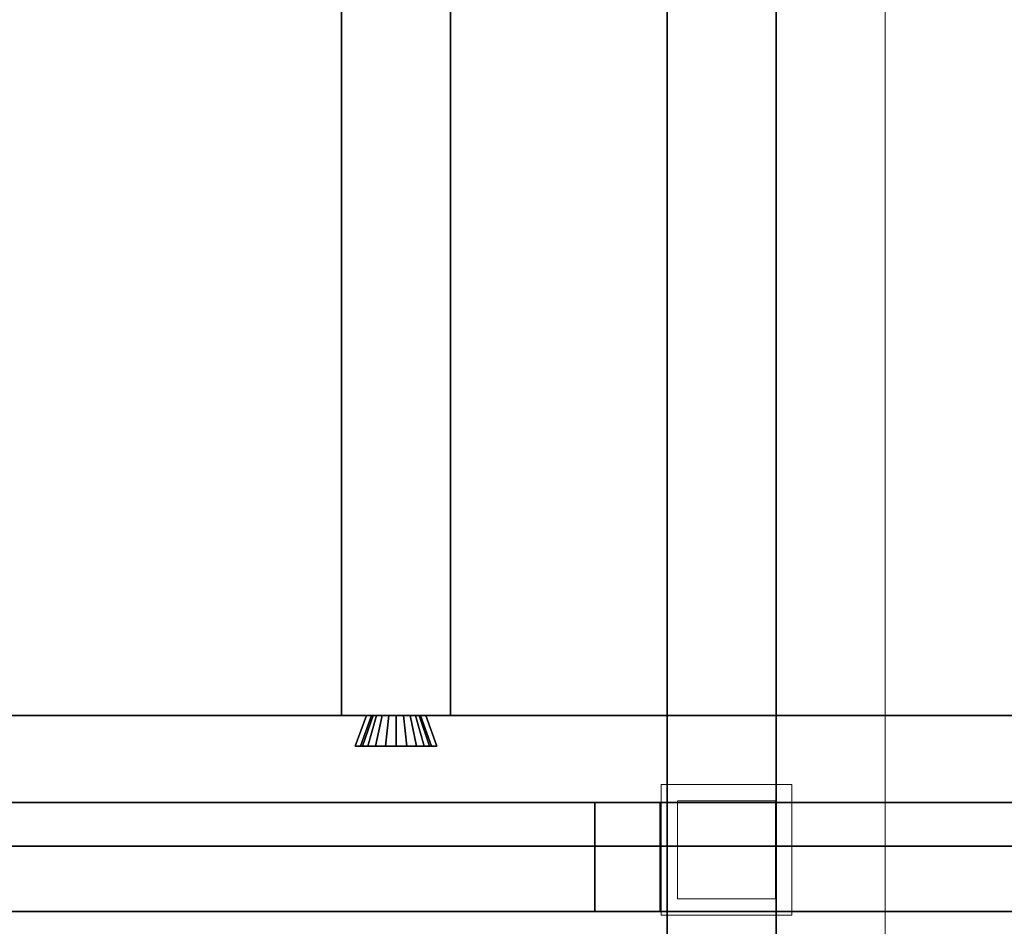
# Model space of a CAD drawing. Extents: x 0.4 to 21.1, y 0.5 to 18.1.
# Drawn here: x 12.4 to 13.3, y 11.2 to 12.1 of the extents above; entities that cross this region are included whole.
import ezdxf

# ---------------------------------------------------------------- set-up
doc = ezdxf.new("R2010")
doc.units = 0
doc.linetypes.add('_SOLID', pattern=[5, 5, 0])
doc.layers.add('Layer2', color=240, linetype='Continuous')
doc.layers.add('SEMA2D', color=7, linetype='Continuous')

msp = doc.modelspace()

# ---------------------------------------------------------------- linework, layer by layer
at = {"layer": 'Layer2', "linetype": 'Continuous'}
for p, q in [((12.94565, 8.569, 3.55832), (12.94565, 12.8, 6.00109)), ((12.94565, 12.8, 6.00109), (12.94565, 8.569, 3.55832)), ((13.04565, 8.569, 3.55832), (13.04565, 12.8, 6.00109)), ((13.04565, 12.8, 6.00109), (13.04565, 8.569, 3.55832)), ((12.94565, 10.72301, 4.571), (12.94565, 12.7, 5.71241)), ((12.94565, 12.7, 5.71241), (12.94565, 10.72301, 4.571)), ((13.04565, 12.7, 5.71241), (13.04565, 10.72301, 4.571)), ((13.04565, 10.72301, 4.571), (13.04565, 12.7, 5.71241)), ((12.64667, 11.43, 2.64), (12.64667, 12.64, 2.64)), ((12.64667, 12.64, 2.8), (12.64667, 11.43, 2.8)), ((12.64667, 11.43, 2.8), (12.64667, 12.64, 2.8)), ((12.64667, 12.64, 2.64), (12.64667, 11.43, 2.64)), ((12.74667, 12.64, 2.64), (12.74667, 11.43, 2.64)), ((12.74667, 11.43, 2.64), (12.74667, 12.64, 2.64)), ((12.74667, 12.64, 2.8), (12.74667, 11.43, 2.8)), ((12.74667, 11.43, 2.8), (12.74667, 12.64, 2.8)), ((8.36, 11.43, 2.56), (14.06, 11.43, 2.56)), ((14.06, 11.43, 2.56), (8.36, 11.43, 2.56)), ((12.09726, 11.43, 2.8), (12.66941, 11.43, 2.8)), ((12.66941, 11.43, 2.8), (12.09726, 11.43, 2.8)), ((12.74667, 11.43, 2.64), (12.64667, 11.43, 2.64)), ((12.64667, 11.43, 2.8), (12.66941, 11.43, 2.8)), ((12.64667, 11.43, 2.64), (12.64667, 11.43, 2.8)), ((12.66941, 11.43, 2.8), (12.64667, 11.43, 2.8)), ((12.64667, 11.43, 2.8), (12.64667, 11.43, 2.64)), ((12.64667, 11.43, 2.64), (12.74667, 11.43, 2.64)), ((12.65921, 11.402, 2.8), (12.66941, 11.43, 2.8)), ((12.66941, 11.43, 2.8), (12.65921, 11.402, 2.8)), ((12.66941, 11.43, 2.8), (12.65921, 11.402, 2.8)), ((12.65921, 11.402, 2.8), (12.66941, 11.43, 2.8)), ((12.66401, 11.402, 2.69107), (12.67419, 11.43, 2.69152)), ((12.67419, 11.43, 2.69152), (12.66401, 11.402, 2.69107)), ((12.67419, 11.43, 2.69152), (12.66401, 11.402, 2.69107)), ((12.66401, 11.402, 2.69107), (12.67419, 11.43, 2.69152)), ((12.67552, 11.43, 2.6848), (12.66595, 11.402, 2.68132)), ((12.66595, 11.402, 2.68132), (12.67552, 11.43, 2.6848)), ((12.66595, 11.402, 2.68132), (12.67552, 11.43, 2.6848)), ((12.67552, 11.43, 2.6848), (12.66595, 11.402, 2.68132)), ((12.66941, 11.43, 2.8), (12.67419, 11.43, 2.69152)), ((12.67419, 11.43, 2.69152), (12.66941, 11.43, 2.8)), ((12.67419, 11.43, 2.69152), (12.66941, 11.43, 2.8)), ((12.66941, 11.43, 2.8), (12.67419, 11.43, 2.69152)), ((12.67882, 11.43, 2.6788), (12.67073, 11.402, 2.6726)), ((12.67073, 11.402, 2.6726), (12.67882, 11.43, 2.6788)), ((12.67073, 11.402, 2.6726), (12.67882, 11.43, 2.6788)), ((12.67882, 11.43, 2.6788), (12.67073, 11.402, 2.6726)), ((12.67419, 11.43, 2.69152), (12.67552, 11.43, 2.6848)), ((12.67552, 11.43, 2.6848), (12.67419, 11.43, 2.69152)), ((12.67552, 11.43, 2.6848), (12.67419, 11.43, 2.69152)), ((12.67419, 11.43, 2.69152), (12.67552, 11.43, 2.6848)), ((12.67552, 11.43, 2.6848), (12.67882, 11.43, 2.6788)), ((12.67882, 11.43, 2.6788), (12.67552, 11.43, 2.6848)), ((12.67882, 11.43, 2.6788), (12.67552, 11.43, 2.6848)), ((12.67552, 11.43, 2.6848), (12.67882, 11.43, 2.6788)), ((12.68376, 11.43, 2.67407), (12.67792, 11.402, 2.66572)), ((12.67792, 11.402, 2.66572), (12.68376, 11.43, 2.67407)), ((12.67792, 11.402, 2.66572), (12.68376, 11.43, 2.67407)), ((12.68376, 11.43, 2.67407), (12.67792, 11.402, 2.66572)), ((12.67882, 11.43, 2.6788), (12.68376, 11.43, 2.67407)), ((12.68376, 11.43, 2.67407), (12.67882, 11.43, 2.6788)), ((12.68376, 11.43, 2.67407), (12.67882, 11.43, 2.6788)), ((12.67882, 11.43, 2.6788), (12.68376, 11.43, 2.67407)), ((12.68376, 11.43, 2.67407), (12.6899, 11.43, 2.67104)), ((12.6899, 11.43, 2.67104), (12.68376, 11.43, 2.67407)), ((12.6899, 11.43, 2.67104), (12.68376, 11.43, 2.67407)), ((12.68376, 11.43, 2.67407), (12.6899, 11.43, 2.67104)), ((12.6899, 11.43, 2.67104), (12.68684, 11.402, 2.66132)), ((12.68684, 11.402, 2.66132), (12.6899, 11.43, 2.67104)), ((12.68684, 11.402, 2.66132), (12.6899, 11.43, 2.67104)), ((12.6899, 11.43, 2.67104), (12.68684, 11.402, 2.66132)), ((12.6899, 11.43, 2.67104), (12.69667, 11.43, 2.67)), ((12.69667, 11.43, 2.67), (12.6899, 11.43, 2.67104)), ((12.69667, 11.43, 2.67), (12.6899, 11.43, 2.67104)), ((12.6899, 11.43, 2.67104), (12.69667, 11.43, 2.67)), ((12.69667, 11.43, 2.67), (12.70343, 11.43, 2.67104)), ((12.70343, 11.43, 2.67104), (12.69667, 11.43, 2.67)), ((12.69667, 11.43, 2.67), (12.69667, 11.402, 2.65981)), ((12.69667, 11.402, 2.65981), (12.69667, 11.43, 2.67)), ((12.70343, 11.43, 2.67104), (12.69667, 11.43, 2.67)), ((12.69667, 11.402, 2.65981), (12.69667, 11.43, 2.67)), ((12.69667, 11.43, 2.67), (12.70343, 11.43, 2.67104)), ((12.69667, 11.43, 2.67), (12.69667, 11.402, 2.65981)), ((12.70343, 11.43, 2.67104), (12.70957, 11.43, 2.67407)), ((12.70957, 11.43, 2.67407), (12.70343, 11.43, 2.67104)), ((12.70343, 11.43, 2.67104), (12.7065, 11.402, 2.66132)), ((12.7065, 11.402, 2.66132), (12.70343, 11.43, 2.67104)), ((12.70957, 11.43, 2.67407), (12.70343, 11.43, 2.67104)), ((12.7065, 11.402, 2.66132), (12.70343, 11.43, 2.67104)), ((12.70343, 11.43, 2.67104), (12.70957, 11.43, 2.67407)), ((12.70343, 11.43, 2.67104), (12.7065, 11.402, 2.66132)), ((12.70957, 11.43, 2.67407), (12.71452, 11.43, 2.6788)), ((12.71452, 11.43, 2.6788), (12.70957, 11.43, 2.67407)), ((12.70957, 11.43, 2.67407), (12.71542, 11.402, 2.66572)), ((12.71542, 11.402, 2.66572), (12.70957, 11.43, 2.67407)), ((12.71452, 11.43, 2.6788), (12.70957, 11.43, 2.67407)), ((12.71542, 11.402, 2.66572), (12.70957, 11.43, 2.67407)), ((12.70957, 11.43, 2.67407), (12.71452, 11.43, 2.6788)), ((12.70957, 11.43, 2.67407), (12.71542, 11.402, 2.66572)), ((12.71452, 11.43, 2.6788), (12.71781, 11.43, 2.6848)), ((12.71781, 11.43, 2.6848), (12.71452, 11.43, 2.6788)), ((12.71452, 11.43, 2.6788), (12.7226, 11.402, 2.6726)), ((12.7226, 11.402, 2.6726), (12.71452, 11.43, 2.6788)), ((12.71781, 11.43, 2.6848), (12.71452, 11.43, 2.6788)), ((12.7226, 11.402, 2.6726), (12.71452, 11.43, 2.6788)), ((12.71452, 11.43, 2.6788), (12.71781, 11.43, 2.6848)), ((12.71452, 11.43, 2.6788), (12.7226, 11.402, 2.6726)), ((12.71781, 11.43, 2.6848), (12.71915, 11.43, 2.69152)), ((12.71915, 11.43, 2.69152), (12.71781, 11.43, 2.6848)), ((12.71781, 11.43, 2.6848), (12.72739, 11.402, 2.68132)), ((12.72739, 11.402, 2.68132), (12.71781, 11.43, 2.6848)), ((12.71915, 11.43, 2.69152), (12.71781, 11.43, 2.6848)), ((12.72739, 11.402, 2.68132), (12.71781, 11.43, 2.6848)), ((12.71781, 11.43, 2.6848), (12.71915, 11.43, 2.69152)), ((12.71781, 11.43, 2.6848), (12.72739, 11.402, 2.68132)), ((12.71915, 11.43, 2.69152), (12.72392, 11.43, 2.8)), ((12.72392, 11.43, 2.8), (12.71915, 11.43, 2.69152)), ((12.71915, 11.43, 2.69152), (12.72933, 11.402, 2.69107)), ((12.72933, 11.402, 2.69107), (12.71915, 11.43, 2.69152)), ((12.72392, 11.43, 2.8), (12.71915, 11.43, 2.69152)), ((12.72933, 11.402, 2.69107), (12.71915, 11.43, 2.69152)), ((12.71915, 11.43, 2.69152), (12.72392, 11.43, 2.8)), ((12.71915, 11.43, 2.69152), (12.72933, 11.402, 2.69107)), ((12.72392, 11.43, 2.8), (13.29608, 11.43, 2.8)), ((13.29608, 11.43, 2.8), (12.72392, 11.43, 2.8)), ((12.72392, 11.43, 2.8), (12.73413, 11.402, 2.8)), ((12.73413, 11.402, 2.8), (12.72392, 11.43, 2.8)), ((12.72392, 11.43, 2.8), (12.74667, 11.43, 2.8)), ((12.73413, 11.402, 2.8), (12.72392, 11.43, 2.8)), ((12.74667, 11.43, 2.8), (12.72392, 11.43, 2.8)), ((12.72392, 11.43, 2.8), (12.73413, 11.402, 2.8)), ((12.74667, 11.43, 2.8), (12.74667, 11.43, 2.64)), ((12.74667, 11.43, 2.64), (12.74667, 11.43, 2.8)), ((12.73413, 11.402, 2.8), (12.65921, 11.402, 2.8)), ((12.65921, 11.402, 2.8), (12.66401, 11.402, 2.69107)), ((12.66401, 11.402, 2.69107), (12.65921, 11.402, 2.8)), ((12.65921, 11.402, 2.8), (12.73413, 11.402, 2.8)), ((12.65921, 11.402, 2.8), (12.73413, 11.402, 2.8)), ((12.66401, 11.402, 2.69107), (12.65921, 11.402, 2.8)), ((12.73413, 11.402, 2.8), (12.65921, 11.402, 2.8)), ((12.65921, 11.402, 2.8), (12.66401, 11.402, 2.69107)), ((12.66595, 11.402, 2.68132), (12.66401, 11.402, 2.69107)), ((12.66401, 11.402, 2.69107), (12.66595, 11.402, 2.68132)), ((12.66401, 11.402, 2.69107), (12.66595, 11.402, 2.68132)), ((12.66595, 11.402, 2.68132), (12.66401, 11.402, 2.69107)), ((12.67073, 11.402, 2.6726), (12.66595, 11.402, 2.68132)), ((12.66595, 11.402, 2.68132), (12.67073, 11.402, 2.6726)), ((12.66595, 11.402, 2.68132), (12.67073, 11.402, 2.6726)), ((12.67073, 11.402, 2.6726), (12.66595, 11.402, 2.68132)), ((12.67792, 11.402, 2.66572), (12.67073, 11.402, 2.6726)), ((12.67073, 11.402, 2.6726), (12.67792, 11.402, 2.66572)), ((12.67073, 11.402, 2.6726), (12.67792, 11.402, 2.66572)), ((12.67792, 11.402, 2.66572), (12.67073, 11.402, 2.6726)), ((12.68684, 11.402, 2.66132), (12.67792, 11.402, 2.66572)), ((12.67792, 11.402, 2.66572), (12.68684, 11.402, 2.66132)), ((12.67792, 11.402, 2.66572), (12.68684, 11.402, 2.66132)), ((12.68684, 11.402, 2.66132), (12.67792, 11.402, 2.66572)), ((12.69667, 11.402, 2.65981), (12.68684, 11.402, 2.66132)), ((12.68684, 11.402, 2.66132), (12.69667, 11.402, 2.65981)), ((12.68684, 11.402, 2.66132), (12.69667, 11.402, 2.65981)), ((12.69667, 11.402, 2.65981), (12.68684, 11.402, 2.66132)), ((12.7065, 11.402, 2.66132), (12.69667, 11.402, 2.65981)), ((12.69667, 11.402, 2.65981), (12.7065, 11.402, 2.66132)), ((12.69667, 11.402, 2.65981), (12.7065, 11.402, 2.66132)), ((12.7065, 11.402, 2.66132), (12.69667, 11.402, 2.65981)), ((12.71542, 11.402, 2.66572), (12.7065, 11.402, 2.66132)), ((12.7065, 11.402, 2.66132), (12.71542, 11.402, 2.66572)), ((12.7065, 11.402, 2.66132), (12.71542, 11.402, 2.66572)), ((12.71542, 11.402, 2.66572), (12.7065, 11.402, 2.66132)), ((12.7226, 11.402, 2.6726), (12.71542, 11.402, 2.66572)), ((12.71542, 11.402, 2.66572), (12.7226, 11.402, 2.6726)), ((12.71542, 11.402, 2.66572), (12.7226, 11.402, 2.6726)), ((12.7226, 11.402, 2.6726), (12.71542, 11.402, 2.66572)), ((12.72739, 11.402, 2.68132), (12.7226, 11.402, 2.6726)), ((12.7226, 11.402, 2.6726), (12.72739, 11.402, 2.68132)), ((12.7226, 11.402, 2.6726), (12.72739, 11.402, 2.68132)), ((12.72739, 11.402, 2.68132), (12.7226, 11.402, 2.6726)), ((12.72933, 11.402, 2.69107), (12.72739, 11.402, 2.68132)), ((12.72739, 11.402, 2.68132), (12.72933, 11.402, 2.69107)), ((12.72739, 11.402, 2.68132), (12.72933, 11.402, 2.69107)), ((12.72933, 11.402, 2.69107), (12.72739, 11.402, 2.68132)), ((12.72933, 11.402, 2.69107), (12.73413, 11.402, 2.8)), ((12.73413, 11.402, 2.8), (12.72933, 11.402, 2.69107)), ((12.73413, 11.402, 2.8), (12.72933, 11.402, 2.69107)), ((12.72933, 11.402, 2.69107), (12.73413, 11.402, 2.8)), ((14.08, 11.35, -0.14), (8.504, 11.35, -0.14)), ((14.08, 11.35, -0.2), (8.504, 11.35, -0.2)), ((8.504, 11.35, -0.14), (14.08, 11.35, -0.14)), ((8.504, 11.35, -0.2), (14.08, 11.35, -0.2)), ((8.504, 11.35, -0.14), (14.08, 11.35, -0.14)), ((14.08, 11.35, -0.14), (8.504, 11.35, -0.14)), ((14.08, 11.35, 2.56), (8.504, 11.35, 2.56)), ((8.504, 11.35, 2.56), (14.08, 11.35, 2.56)), ((12.314, 11.35, -0.08), (12.879, 11.35, -0.08)), ((12.879, 11.35, -0.08), (12.314, 11.35, -0.08)), ((12.879, 11.35, 2.5), (12.314, 11.35, 2.5)), ((12.314, 11.35, 2.5), (12.879, 11.35, 2.5)), ((12.879, 11.35, -0.08), (12.879, 11.35, -0.09)), ((12.879, 11.35, -0.09), (12.939, 11.35, -0.09)), ((12.879, 11.25, -0.08), (12.879, 11.35, -0.08)), ((12.939, 11.35, -0.09), (12.879, 11.35, -0.09)), ((12.879, 11.35, -0.09), (12.879, 11.25, -0.09)), ((12.879, 11.25, -0.09), (12.879, 11.35, -0.09)), ((12.879, 11.35, -0.09), (12.879, 11.35, -0.08)), ((12.879, 11.35, -0.08), (12.879, 11.25, -0.08)), ((12.939, 11.35, 2.51), (12.879, 11.35, 2.51)), ((12.879, 11.35, 2.51), (12.879, 11.35, 2.5)), ((12.879, 11.35, 2.5), (12.879, 11.25, 2.5)), ((12.879, 11.25, 2.51), (12.879, 11.35, 2.51)), ((12.879, 11.35, 2.51), (12.939, 11.35, 2.51)), ((12.879, 11.25, 2.5), (12.879, 11.35, 2.5)), ((12.879, 11.35, 2.5), (12.879, 11.35, 2.51)), ((12.879, 11.35, 2.51), (12.879, 11.25, 2.51)), ((12.939, 11.35, -0.09), (12.879, 11.35, -0.09)), ((12.879, 11.35, -0.09), (12.879, 11.35, 2.51)), ((12.879, 11.35, 2.51), (12.939, 11.35, 2.51)), ((12.879, 11.35, -0.09), (12.879, 11.25, -0.09)), ((12.879, 11.25, 2.51), (12.879, 11.35, 2.51)), ((12.879, 11.35, 2.51), (12.879, 11.35, -0.09)), ((12.879, 11.25, -0.09), (12.879, 11.35, -0.09)), ((12.879, 11.35, -0.09), (12.939, 11.35, -0.09)), ((12.939, 11.35, 2.51), (12.879, 11.35, 2.51)), ((12.879, 11.35, 2.51), (12.879, 11.25, 2.51)), ((12.939, 11.35, -0.09), (12.939, 11.35, -0.08)), ((12.939, 11.35, -0.08), (13.504, 11.35, -0.08)), ((13.504, 11.35, -0.08), (12.939, 11.35, -0.08)), ((12.939, 11.35, -0.08), (12.939, 11.25, -0.08)), ((12.939, 11.25, -0.09), (12.939, 11.35, -0.09)), ((12.939, 11.25, -0.08), (12.939, 11.35, -0.08)), ((12.939, 11.35, -0.08), (12.939, 11.35, -0.09)), ((12.939, 11.35, -0.09), (12.939, 11.25, -0.09)), ((13.504, 11.35, 2.5), (12.939, 11.35, 2.5)), ((12.939, 11.35, 2.5), (12.939, 11.35, 2.51)), ((12.939, 11.35, 2.5), (13.504, 11.35, 2.5)), ((12.939, 11.25, 2.5), (12.939, 11.35, 2.5)), ((12.939, 11.35, 2.51), (12.939, 11.25, 2.51)), ((12.939, 11.25, 2.51), (12.939, 11.35, 2.51)), ((12.939, 11.35, 2.51), (12.939, 11.35, 2.5)), ((12.939, 11.35, 2.5), (12.939, 11.25, 2.5)), ((12.939, 11.25, -0.09), (12.939, 11.35, -0.09)), ((12.939, 11.35, -0.09), (12.939, 11.35, 2.51)), ((12.939, 11.35, 2.51), (12.939, 11.25, 2.51)), ((12.939, 11.35, 2.51), (12.939, 11.35, -0.09)), ((12.939, 11.35, -0.09), (12.939, 11.25, -0.09)), ((12.939, 11.25, 2.51), (12.939, 11.35, 2.51)), ((14.06, 11.31, 2.56), (8.36, 11.31, 2.56)), ((8.36, 11.31, 2.8), (14.06, 11.31, 2.8)), ((8.36, 11.31, 2.56), (14.06, 11.31, 2.56)), ((14.06, 11.31, 2.8), (8.36, 11.31, 2.8)), ((8.36, 11.31, 2.56), (14.06, 11.31, 2.56)), ((14.06, 11.31, 2.56), (8.36, 11.31, 2.56)), ((8.36, 11.31, 2.8), (14.06, 11.31, 2.8)), ((14.06, 11.31, 2.8), (8.36, 11.31, 2.8)), ((14.08, 11.25, -0.14), (8.504, 11.25, -0.14)), ((8.504, 11.25, -0.2), (14.08, 11.25, -0.2)), ((8.504, 11.25, -0.14), (14.08, 11.25, -0.14)), ((14.08, 11.25, -0.2), (8.504, 11.25, -0.2)), ((8.504, 11.25, -0.14), (14.08, 11.25, -0.14)), ((14.08, 11.25, -0.14), (8.504, 11.25, -0.14)), ((14.08, 11.25, 2.56), (8.504, 11.25, 2.56)), ((8.504, 11.25, 2.56), (14.08, 11.25, 2.56)), ((12.879, 11.25, -0.08), (12.314, 11.25, -0.08)), ((12.314, 11.25, -0.08), (12.879, 11.25, -0.08)), ((12.314, 11.25, 2.5), (12.879, 11.25, 2.5)), ((12.879, 11.25, 2.5), (12.314, 11.25, 2.5)), ((12.939, 11.25, -0.09), (12.879, 11.25, -0.09)), ((12.879, 11.25, -0.09), (12.879, 11.25, -0.08)), ((12.879, 11.25, -0.09), (12.939, 11.25, -0.09)), ((12.879, 11.25, -0.08), (12.879, 11.25, -0.09)), ((12.879, 11.25, 2.5), (12.879, 11.25, 2.51)), ((12.879, 11.25, 2.51), (12.939, 11.25, 2.51)), ((12.939, 11.25, 2.51), (12.879, 11.25, 2.51)), ((12.879, 11.25, 2.51), (12.879, 11.25, 2.5)), ((12.939, 11.25, 2.51), (12.879, 11.25, 2.51)), ((12.879, 11.25, 2.51), (12.879, 11.25, -0.09)), ((12.879, 11.25, -0.09), (12.939, 11.25, -0.09)), ((12.879, 11.25, -0.09), (12.879, 11.25, 2.51)), ((12.939, 11.25, -0.09), (12.879, 11.25, -0.09)), ((12.879, 11.25, 2.51), (12.939, 11.25, 2.51)), ((13.504, 11.25, -0.08), (12.939, 11.25, -0.08)), ((12.939, 11.25, -0.08), (12.939, 11.25, -0.09)), ((12.939, 11.25, -0.08), (13.504, 11.25, -0.08)), ((12.939, 11.25, -0.09), (12.939, 11.25, -0.08)), ((12.939, 11.25, 2.51), (12.939, 11.25, 2.5)), ((12.939, 11.25, 2.5), (13.504, 11.25, 2.5)), ((13.504, 11.25, 2.5), (12.939, 11.25, 2.5)), ((12.939, 11.25, 2.5), (12.939, 11.25, 2.51)), ((12.939, 11.25, -0.09), (12.939, 11.25, 2.51)), ((12.939, 11.25, 2.51), (12.939, 11.25, -0.09))]:
    msp.add_line(p, q, dxfattribs=at)
at = {"layer": 'SEMA2D', "color": 92, "linetype": '_SOLID', "lineweight": 18, "true_color": 0x00c000}
for p, q in [((13.04565, 14.98986, 4.731), (13.04565, 10.61014, 4.731)), ((13.04565, 10.61014, 4.731), (13.04565, 14.98986, 4.731)), ((13.14565, 14.98986, 4.731), (13.14565, 10.61014, 4.731)), ((13.14565, 10.61014, 4.731), (13.14565, 14.98986, 4.731)), ((13.04565, 10.87221, 4.531), (13.04565, 14.72779, 4.531)), ((13.04565, 14.72779, 4.531), (13.04565, 10.87221, 4.531)), ((13.14565, 14.72779, 4.531), (13.14565, 10.87221, 4.531)), ((13.14565, 10.87221, 4.531), (13.14565, 14.72779, 4.531))]:
    msp.add_line(p, q, dxfattribs=at)
at = {"layer": 'SEMA2D', "color": 18, "linetype": '_SOLID', "lineweight": 9, "true_color": 0x000000}
for p, q in [((12.94, 11.36676, 0.22085), (12.94, 11.24676, 0.22085)), ((13.06, 11.36676, 0.22085), (12.94, 11.36676, 0.22085)), ((12.94, 11.24676, -0.24), (12.94, 11.36676, -0.24)), ((12.94, 11.36676, -0.24), (13.06, 11.36676, -0.24)), ((12.94, 11.36676, -0.24), (12.94, 11.24676, -0.24)), ((12.94, 11.24676, 0.22085), (12.94, 11.36676, 0.22085)), ((12.94, 11.36676, 0.22085), (12.94, 11.36676, -0.24)), ((13.06, 11.36676, -0.24), (12.94, 11.36676, -0.24)), ((12.94, 11.36676, -0.24), (12.94, 11.36676, 0.22085)), ((12.94, 11.36676, 0.22085), (13.06, 11.36676, 0.22085)), ((13.06, 11.24676, 0.22085), (13.06, 11.36676, 0.22085)), ((13.06, 11.36676, -0.24), (13.06, 11.24676, -0.24)), ((13.06, 11.24676, -0.24), (13.06, 11.36676, -0.24)), ((13.06, 11.36676, -0.24), (13.06, 11.36676, 0.22085)), ((13.06, 11.36676, 0.22085), (13.06, 11.24676, 0.22085)), ((13.06, 11.36676, 0.22085), (13.06, 11.36676, -0.24)), ((12.955, 11.35176, 0.22085), (13.045, 11.35176, 0.22085)), ((12.955, 11.26176, 0.22085), (12.955, 11.35176, 0.22085)), ((13.045, 11.35176, -0.24), (12.955, 11.35176, -0.24)), ((12.955, 11.35176, -0.24), (12.955, 11.26176, -0.24)), ((12.955, 11.35176, -0.24), (13.045, 11.35176, -0.24)), ((13.045, 11.35176, 0.22085), (12.955, 11.35176, 0.22085)), ((12.955, 11.35176, 0.22085), (12.955, 11.35176, -0.24)), ((12.955, 11.26176, -0.24), (12.955, 11.35176, -0.24)), ((12.955, 11.35176, -0.24), (12.955, 11.35176, 0.22085)), ((12.955, 11.35176, 0.22085), (12.955, 11.26176, 0.22085)), ((13.045, 11.35176, 0.22085), (13.045, 11.26176, 0.22085)), ((13.045, 11.26176, -0.24), (13.045, 11.35176, -0.24)), ((13.045, 11.35176, -0.24), (13.045, 11.35176, 0.22085)), ((13.045, 11.35176, -0.24), (13.045, 11.26176, -0.24)), ((13.045, 11.26176, 0.22085), (13.045, 11.35176, 0.22085)), ((13.045, 11.35176, 0.22085), (13.045, 11.35176, -0.24)), ((13.045, 11.26176, 0.22085), (12.955, 11.26176, 0.22085)), ((12.955, 11.26176, -0.24), (13.045, 11.26176, -0.24)), ((13.045, 11.26176, -0.24), (12.955, 11.26176, -0.24)), ((12.955, 11.26176, -0.24), (12.955, 11.26176, 0.22085)), ((12.955, 11.26176, 0.22085), (13.045, 11.26176, 0.22085)), ((12.955, 11.26176, 0.22085), (12.955, 11.26176, -0.24)), ((13.045, 11.26176, -0.24), (13.045, 11.26176, 0.22085)), ((13.045, 11.26176, 0.22085), (13.045, 11.26176, -0.24)), ((12.94, 11.24676, 0.22085), (13.06, 11.24676, 0.22085)), ((13.06, 11.24676, -0.24), (12.94, 11.24676, -0.24)), ((12.94, 11.24676, -0.24), (12.94, 11.24676, 0.22085)), ((12.94, 11.24676, -0.24), (13.06, 11.24676, -0.24)), ((13.06, 11.24676, 0.22085), (12.94, 11.24676, 0.22085)), ((12.94, 11.24676, 0.22085), (12.94, 11.24676, -0.24)), ((13.06, 11.24676, -0.24), (13.06, 11.24676, 0.22085)), ((13.06, 11.24676, 0.22085), (13.06, 11.24676, -0.24))]:
    msp.add_line(p, q, dxfattribs=at)
at = {"layer": 'SEMA2D', "color": 18, "linetype": '_SOLID', "lineweight": 18, "true_color": 0x000000}
for p, q in [((14.08, 11.35, -0.2), (8.504, 11.35, -0.2)), ((8.504, 11.35, 2.56), (14.08, 11.35, 2.56)), ((14.08, 11.35, 2.56), (8.504, 11.35, 2.56)), ((8.504, 11.35, -0.2), (14.08, 11.35, -0.2)), ((14.08, 11.25, -0.2), (8.504, 11.25, -0.2)), ((8.504, 11.25, 2.56), (14.08, 11.25, 2.56)), ((8.504, 11.25, 2.56), (14.08, 11.25, 2.56)), ((14.08, 11.25, -0.2), (8.504, 11.25, -0.2))]:
    msp.add_line(p, q, dxfattribs=at)

doc.saveas('drawing.dxf')
